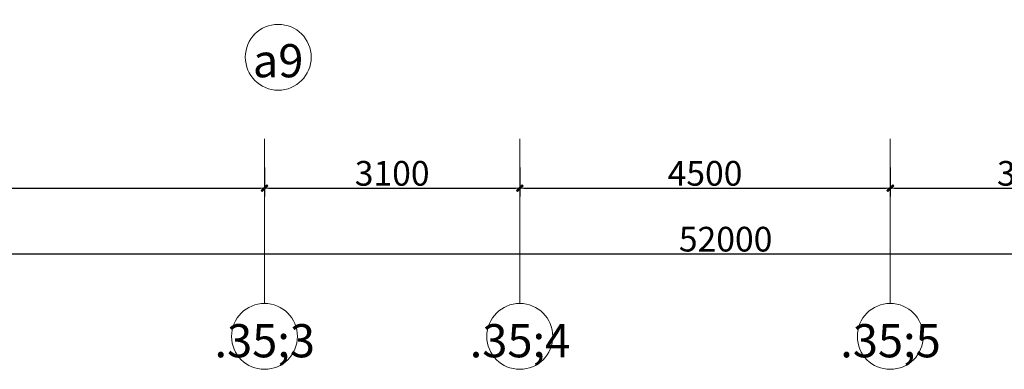
# Model space of a CAD drawing. Units: millimetres. Extents: x -782766 to 130, y -175 to 631183.
# Drawn here: x -344533 to -332574, y 213627 to 217876 of the extents above; entities that cross this region are included whole.
import ezdxf

# ---------------------------------------------------------------- set-up
doc = ezdxf.new("R2010")
doc.units = ezdxf.units.MM
doc.layers.get('0').update_dxf_attribs({"linetype": 'CONTINUOUS'})
doc.layers.get('Defpoints').update_dxf_attribs({"color": 250, "linetype": 'CONTINUOUS'})
for name, color, linetype, lineweight in [('建-尺寸', 3, 'CONTINUOUS', 13), ('通-轴号', 3, 'CONTINUOUS', 13), ('通-轴线', 250, 'CONTINUOUS', 13)]:
    doc.layers.add(name, color=color, linetype=linetype, lineweight=lineweight)
doc.styles.add('Complex_B', font='txt', dxfattribs={"width": 0.35, "height": 402.95203})
doc.styles.add('宋体', font='txt', dxfattribs={"width": 0.6})
doc.dimstyles.new('海龍1：50', dxfattribs={"dimscale": 50, "dimtxt": 2.5, "dimasz": 1, "dimexe": 2, "dimexo": 2, "dimgap": 0.6, "dimtad": 1, "dimdec": 0, "dimrnd": 5, "dimdsep": 46, "dimtxsty": '宋体', "dimblk": 'WS-cj', "dimcen": 1, "dimclrd": 44, "dimclre": 44, "dimclrt": 2, "dimadec": 0, "dimazin": 2, "dimtfac": 1, "dimtdec": 4, "dimtix": 1, "dimtmove": 2, "dimatfit": 3, "dimldrblk": 'CCD_Leader_Arrow', "dimfxl": 0, "dimtolj": 1, "dimarcsym": 0})

# ---------------------------------------------------------------- blocks, each defined once
blk = doc.blocks.new('轴网 - 宽度系数 0_35-273073-28F')
at = {"layer": '通-轴号'}
blk.add_circle((0, 0), 4, dxfattribs=at)
blk = doc.blocks.new('WS-cj')
blk.add_hatch(color=2).paths.add_polyline_path([(0.59, 0.82), (-0.82, -0.59), (-0.59, -0.82), (0.82, 0.59)])
at = {"color": 2, "linetype": 'ByBlock', "lineweight": 0}
for p, q in [((-1.1, 0), (0, 0)), ((0, 0), (1.1, 0))]:
    blk.add_line(p, q, dxfattribs=at)
at = {"color": 2}
blk.add_lwpolyline([(0.59, 0.82), (-0.82, -0.59), (-0.59, -0.82), (0.82, 0.59)], close=True, dxfattribs=at)
blk = doc.blocks.new('*D579')
at = {"layer": 'Defpoints', "color": 0, "ltscale": 0.001, "transparency": 16777216}
for p in [(-350459, 216629), (-341559, 216629), (-341559, 215829)]:
    blk.add_point(p, dxfattribs=at)
at = {"layer": '建-尺寸', "color": 44, "lineweight": -2, "ltscale": 0.001, "transparency": 16777216}
for p, q in [((-350459, 216079), (-350459, 215729)), ((-341559, 216079), (-341559, 215729)), ((-350409, 215829), (-341609, 215829))]:
    blk.add_line(p, q, dxfattribs=at)
at = {"layer": '建-尺寸', "color": 44, "lineweight": -2, "ltscale": 0.001, "transparency": 16777216, "xscale": 50, "yscale": 50, "zscale": 50, "rotation": 180}
blk.add_blockref('WS-cj', (-350459, 215829), dxfattribs=at)
at = {"layer": '建-尺寸', "color": 44, "lineweight": -2, "ltscale": 0.001, "transparency": 16777216, "xscale": 50, "yscale": 50, "zscale": 50}
blk.add_blockref('WS-cj', (-341559, 215829), dxfattribs=at)
at = {"layer": '建-尺寸', "color": 2, "ltscale": 0.001, "transparency": 16777216, "insert": (-346009, 216009), "char_height": 300, "attachment_point": 5, "style": '宋体'}
blk.add_mtext('\\A1;8900', dxfattribs=at)
blk = doc.blocks.new('CCD_Leader_Arrow')
at = {"color": 44, "linetype": 'ByBlock'}
blk.add_line((0, 0), (-1, 0), dxfattribs=at)
for points in [[(-0.86, 0.67), (-0.6, 0.85), (-0.24, 0), (0, 0)], [(-0.86, -0.67), (-0.6, -0.85), (-0.24, 0), (0, 0)]]:
    blk.add_solid(points, dxfattribs=at)
blk = doc.blocks.new('*D580')
at = {"layer": 'Defpoints', "color": 0, "ltscale": 0.001, "transparency": 16777216}
for p in [(-341559, 216629), (-338459, 216629), (-338459, 215829)]:
    blk.add_point(p, dxfattribs=at)
at = {"layer": '建-尺寸', "color": 44, "lineweight": -2, "ltscale": 0.001, "transparency": 16777216}
for p, q in [((-341559, 216079), (-341559, 215729)), ((-338459, 216079), (-338459, 215729)), ((-341509, 215829), (-338509, 215829))]:
    blk.add_line(p, q, dxfattribs=at)
at = {"layer": '建-尺寸', "color": 44, "lineweight": -2, "ltscale": 0.001, "transparency": 16777216, "xscale": 50, "yscale": 50, "zscale": 50, "rotation": 180}
blk.add_blockref('WS-cj', (-341559, 215829), dxfattribs=at)
at = {"layer": '建-尺寸', "color": 44, "lineweight": -2, "ltscale": 0.001, "transparency": 16777216, "xscale": 50, "yscale": 50, "zscale": 50}
blk.add_blockref('WS-cj', (-338459, 215829), dxfattribs=at)
at = {"layer": '建-尺寸', "color": 2, "ltscale": 0.001, "transparency": 16777216, "insert": (-340009, 216009), "char_height": 300, "attachment_point": 5, "style": '宋体'}
blk.add_mtext('\\A1;3100', dxfattribs=at)
blk = doc.blocks.new('*D581')
at = {"layer": 'Defpoints', "color": 0, "ltscale": 0.001, "transparency": 16777216}
for p in [(-338459, 216629), (-333959, 216629), (-333959, 215829)]:
    blk.add_point(p, dxfattribs=at)
at = {"layer": '建-尺寸', "color": 44, "lineweight": -2, "ltscale": 0.001, "transparency": 16777216}
for p, q in [((-338459, 216079), (-338459, 215729)), ((-333959, 216079), (-333959, 215729)), ((-338409, 215829), (-334009, 215829))]:
    blk.add_line(p, q, dxfattribs=at)
at = {"layer": '建-尺寸', "color": 44, "lineweight": -2, "ltscale": 0.001, "transparency": 16777216, "xscale": 50, "yscale": 50, "zscale": 50, "rotation": 180}
blk.add_blockref('WS-cj', (-338459, 215829), dxfattribs=at)
at = {"layer": '建-尺寸', "color": 44, "lineweight": -2, "ltscale": 0.001, "transparency": 16777216, "xscale": 50, "yscale": 50, "zscale": 50}
blk.add_blockref('WS-cj', (-333959, 215829), dxfattribs=at)
at = {"layer": '建-尺寸', "color": 2, "ltscale": 0.001, "transparency": 16777216, "insert": (-336209, 216009), "char_height": 300, "attachment_point": 5, "style": '宋体'}
blk.add_mtext('\\A1;4500', dxfattribs=at)
blk = doc.blocks.new('*D582')
at = {"layer": 'Defpoints', "color": 0, "ltscale": 0.001, "transparency": 16777216}
for p in [(-333959, 216629), (-330459, 216629), (-330459, 215829)]:
    blk.add_point(p, dxfattribs=at)
at = {"layer": '建-尺寸', "color": 44, "lineweight": -2, "ltscale": 0.001, "transparency": 16777216}
for p, q in [((-333959, 216079), (-333959, 215729)), ((-330459, 216079), (-330459, 215729)), ((-333909, 215829), (-330509, 215829))]:
    blk.add_line(p, q, dxfattribs=at)
at = {"layer": '建-尺寸', "color": 44, "lineweight": -2, "ltscale": 0.001, "transparency": 16777216, "xscale": 50, "yscale": 50, "zscale": 50, "rotation": 180}
blk.add_blockref('WS-cj', (-333959, 215829), dxfattribs=at)
at = {"layer": '建-尺寸', "color": 44, "lineweight": -2, "ltscale": 0.001, "transparency": 16777216, "xscale": 50, "yscale": 50, "zscale": 50}
blk.add_blockref('WS-cj', (-330459, 215829), dxfattribs=at)
at = {"layer": '建-尺寸', "color": 2, "ltscale": 0.001, "transparency": 16777216, "insert": (-332209, 216009), "char_height": 300, "attachment_point": 5, "style": '宋体'}
blk.add_mtext('\\A1;3500', dxfattribs=at)
blk = doc.blocks.new('*D586')
at = {"layer": 'Defpoints', "color": 0, "ltscale": 0.001, "transparency": 16777216}
for p in [(-361959, 215829), (-309959, 215829), (-309959, 215029)]:
    blk.add_point(p, dxfattribs=at)
at = {"layer": '建-尺寸', "color": 44, "lineweight": -2, "ltscale": 0.001, "transparency": 16777216}
for p, q in [((-361959, 215279), (-361959, 214929)), ((-309959, 215279), (-309959, 214929)), ((-361909, 215029), (-310009, 215029))]:
    blk.add_line(p, q, dxfattribs=at)
at = {"layer": '建-尺寸', "color": 44, "lineweight": -2, "ltscale": 0.001, "transparency": 16777216, "xscale": 50, "yscale": 50, "zscale": 50, "rotation": 180}
blk.add_blockref('WS-cj', (-361959, 215029), dxfattribs=at)
at = {"layer": '建-尺寸', "color": 44, "lineweight": -2, "ltscale": 0.001, "transparency": 16777216, "xscale": 50, "yscale": 50, "zscale": 50}
blk.add_blockref('WS-cj', (-309959, 215029), dxfattribs=at)
at = {"layer": '建-尺寸', "color": 2, "ltscale": 0.001, "transparency": 16777216, "insert": (-335959, 215209), "char_height": 300, "attachment_point": 5, "style": '宋体'}
blk.add_mtext('\\A1;52000', dxfattribs=at)

msp = doc.modelspace()

# ---------------------------------------------------------------- linework, layer by layer
at = {"layer": '通-轴线', "color": 3, "lineweight": 18}
for p, q in [((-341559.3, 214427.4), (-341559.3, 216427.4)), ((-338459.3, 214427.4), (-338459.3, 216427.4)), ((-333959.3, 214427.4), (-333959.3, 216427.4))]:
    msp.add_line(p, q, dxfattribs=at)

# ---------------------------------------------------------------- block references
at = {"layer": '通-轴号', "xscale": 99.99999999999993, "yscale": 99.99999999999993, "zscale": 99.99999999999993, "rotation": 171.1847937797131}
msp.add_blockref('轴网 - 宽度系数 0_35-273073-28F', (-341392.3, 217419.5), dxfattribs=at)
at = {"layer": '通-轴号', "xscale": 99.99999999999993, "yscale": 99.99999999999993, "zscale": 99.99999999999993}
for p in [(-341559.3, 214027.4), (-338459.3, 214027.4), (-333959.3, 214027.4)]:
    msp.add_blockref('轴网 - 宽度系数 0_35-273073-28F', p, dxfattribs=at)

# ---------------------------------------------------------------- texts
at = {"layer": '通-轴号', "attachment_point": 2, "line_spacing_factor": 1.123782, "style": 'Complex_B'}
for s, insert, char_height, width in [('a9', (-341394.2, 217578.9), 402.95, 326.4), ('\\fComplex|b1|i0|c134|p2|;\\W.35;3', (-341556.6, 214176.2), 402.952, 163.2), ('\\fComplex|b1|i0|c134|p2|;\\W.35;4', (-338456.6, 214176.2), 402.952, 168), ('\\fComplex|b1|i0|c134|p2|;\\W.35;5', (-333956.6, 214176.2), 402.952, 163.2)]:
    msp.add_mtext(s, dxfattribs=dict(at, insert=insert, char_height=char_height, width=width))

# ---------------------------------------------------------------- dimensions: what is measured, and where the dimension line sits
at = {"layer": '建-尺寸', "color": 1, "ltscale": 0.001}
for base, p1, p2, picture, middle in [((-341559.3, 215829.2), (-350459.3, 216629.2), (-341559.3, 216629.2), '*D579', (-346009.3, 216009.2)), ((-338459.3, 215829.2), (-341559.3, 216629.2), (-338459.3, 216629.2), '*D580', (-340009.3, 216009.2)), ((-333959.3, 215829.2), (-338459.3, 216629.2), (-333959.3, 216629.2), '*D581', (-336209.3, 216009.2)), ((-330459.3, 215829.2), (-333959.3, 216629.2), (-330459.3, 216629.2), '*D582', (-332209.3, 216009.2)), ((-309959.3, 215029.2), (-361959.3, 215829.2), (-309959.3, 215829.2), '*D586', (-335959.3, 215209.2))]:
    dim = msp.add_linear_dim(base=base, p1=p1, p2=p2, dimstyle='海龍1：50', override={"dimtxt": 6}, dxfattribs=at)
    dim.commit()
    dim.dimension.update_dxf_attribs({"geometry": picture, "text_midpoint": middle})

doc.saveas('drawing.dxf')
